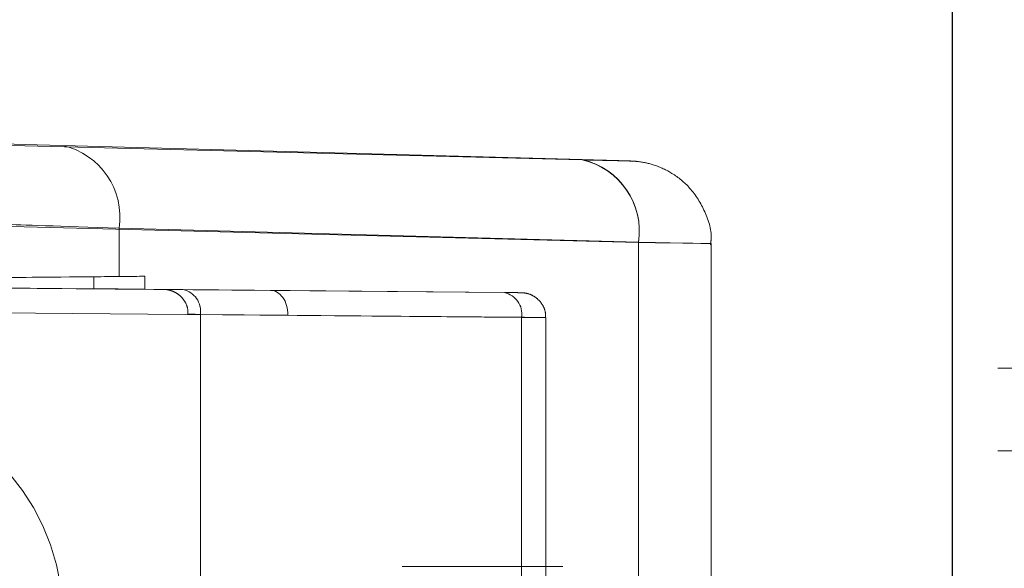
# Paper-space layout 'Sheet2' of a CAD drawing. Units: inches. Extents: x 0.1 to 18.4, y 0.1 to 10.9.
# Drawn here: x 3.7 to 3.8, y 2.6 to 2.6 of the extents above; entities that cross this region are included whole.
import ezdxf

# ---------------------------------------------------------------- set-up
doc = ezdxf.new("R2010")
doc.units = ezdxf.units.IN
doc.header["$MEASUREMENT"] = 0
doc.linetypes.add('HIDDEN', pattern=[0.07500000000000001, 0.05, -0.025])

psp = doc.layouts.new('Sheet2')

# ---------------------------------------------------------------- linework, layer by layer
at = {"color": 7, "linetype": 'Continuous', "lineweight": 25}
psp.add_line((3.780066664017436, 2.40752667050564), (3.780066664017436, 4.657526670505639), dxfattribs=at)
at = {"color": 7, "linetype": 'HIDDEN', "lineweight": 18}
for p, q in [((3.765357941693238, 2.582142574158043), (3.71739601575289, 2.583353905083833)), ((3.744731968406086, 2.582709685241708), (3.765357941693238, 2.582151054572104)), ((3.719630089831526, 2.580074189450711), (3.767592015771874, 2.578862858524921)), ((3.767592015771874, 2.578871338938982), (3.746966042484723, 2.579429969608587)), ((3.746966042484722, 2.577508797213426), (3.746966042484723, 2.579429969608587)), ((3.767592015771874, 2.40219250075996), (3.767592015771874, 2.578871338938982)), ((3.767592015771874, 2.578862858524921), (3.767592015771874, 2.402200981174022)), ((3.77047482304366, 2.578816803412431), (3.77047482304366, 2.402247036286511)), ((3.714302894192188, 2.577274802142047), (3.762264820132535, 2.576871107171362)), ((3.71864785577562, 2.577261114866344), (3.745959037087243, 2.577500038473167)), ((3.71864785577562, 2.577261114866344), (3.745959037087243, 2.577022191259522)), ((3.745959037087243, 2.577500038473167), (3.745959037087243, 2.577022191259522)), ((3.747992997187108, 2.57751806662458), (3.746966042484722, 2.577508797213426)), ((3.747992997187108, 2.577004163108108), (3.747992997187108, 2.57751806662458)), ((3.75298106152059, 2.576959140266244), (3.747992997187108, 2.577004163108108)), ((3.749505347374904, 2.576988395311629), (3.75298106152059, 2.576959140266244)), ((3.762264820132535, 2.576872096352065), (3.749505347374904, 2.576987264819397)), ((3.762952207496371, 2.575886892680157), (3.714990281556024, 2.576290587650842)), ((3.749712266860109, 2.405053519443987), (3.749712266860109, 2.576010320254956)), ((3.753672590945367, 2.575974890911361), (3.75019273473874, 2.576004180820424)), ((3.75019273473874, 2.576004180820424), (3.75019273473874, 2.549990021438156)), ((3.75019273473874, 2.576003050328192), (3.762952207496371, 2.575887881860861)), ((3.75019273473874, 2.549990021438156), (3.75019273473874, 2.576003050328192)), ((3.753672590945367, 2.405088948787582), (3.753672590945367, 2.575974890911361)), ((3.762952207496371, 2.575887881860861), (3.762952207496371, 2.405175957838082)), ((3.762952207496371, 2.405176947018786), (3.762952207496371, 2.575886892680157)), ((3.763913143253633, 2.575881520674942), (3.763913143253633, 2.405182319024)), ((4.081864477990647, 2.573865253182805), (3.334882994107343, 2.573865253182805)), ((4.081864477990647, 2.570584413287793), (3.334882994107343, 2.570584413287792)), ((3.758209961818451, 2.565991237432433), (3.764590507453022, 2.565991237432433))]:
    psp.add_line(p, q, dxfattribs=at)
for centre, radius, start, end in [((3.744094308830219, 2.579874564584593), 0.002905945435671736, 351.1994716145825, 77.32428258572058), ((3.764720282117371, 2.579315933914989), 0.002905945435670994, 351.1994716145625, 77.3242825857272), ((3.764714967048854, 2.579303832986794), 0.002910647321587148, 351.2859093557059, 77.2378448446106), ((3.749325031703292, 2.57613031356416), 0.0008768226883288164, 351.7291902315317, 78.13264252005621), ((3.749325559958669, 2.576129552011903), 0.0008763531110087823, 351.7003516427292, 78.16148110894284), ((3.7620850327163, 2.576014383544572), 0.0008763531110082565, 351.7003516426963, 78.16148110896529), ((3.762084504460924, 2.576013025423893), 0.0008768226883284408, 351.7291902314988, 78.13264252007863), ((3.735954783297801, 2.56394071250039), 0.008786206235903154, 351.950533024467, 78.57824634104752)]:
    psp.add_arc(centre, radius, start, end, dxfattribs=at)
for centre, major_axis, ratio, start_param, end_param in [((3.758651393232593, 2.582358134935273), (0.01968503936445743, -0.0005151573158896917), 0.0009132500278478497, 3.323823311118352, 3.927014716726411), ((3.760718133417736, 2.582268238007583), (0.00656167978815203, -0.0001717191052961198), 0.0009132500277126472, 0.2444033926774584, 0.785422063184002), ((3.760718133417736, 2.582268238007583), (0.00656167978815203, -0.0001717191052961198), 0.0009132500277126472, 5.497811043463999, 6.269798139726581), ((3.760718133417736, 2.582268238007583), (0.00656167978815203, -0.0001717191052961198), 0.0009132500277126472, 6.269798139726581, 6.527588699856871), ((3.758565563173478, 2.579078419302151), (0.01640419946535721, -0.0005151575047235291), 0.001095570117816459, 3.323833816676229, 3.927025222276297), ((3.760632303358621, 2.578988522374461), (0.009842519684483353, -0.0001717190257397583), 0.0006090649316934531, 5.497797769933639, 7.068594096679932), ((3.758565563173478, 2.57760643024364), (0.01640419947500638, 0.0001430700857549816), 0.0003045401286902379, 2.356191834140815, 2.959383239609537), ((3.745673093049357, 2.577498540018537), (0.00328083989500172, 2.861401715081869e-05), 0.0003045401285807379, 4.799652786936593, 5.497784488041319), ((3.745673093049357, 2.577023689714151), (0.003280839895001276, -2.861401715081869e-05), 0.0003045401285819596, 0.7854008197871066, 1.483532520281747), ((3.751361270685105, 2.576971643534563), (0.002624671916001464, -2.289121372056613e-05), 0.0003045401286498773, 2.356197146103175, 3.926993473387529), ((3.752976619704042, 2.575974890911361), (0, 0.0009842694008521669), 0.7070942576523407, 4.712388980384699, 6.276803079812486), ((3.760640887236109, 2.576885764976295), (0.002296587926501559, -2.002981200588394e-05), 0.0003045401286025554, 5.497789799639863, 7.068586126527668), ((3.751352686807616, 2.575987429043358), (0.001640419947468441, -2.289121703169528e-05), 0.0004872063972521242, 2.356201288763752, 3.926997615296161), ((3.76063230335862, 2.57590155048509), (0.003280839895010601, -2.002981105819757e-05), 0.0002131863597402473, 5.497788445188329, 7.068584772376097)]:
    psp.add_ellipse(centre, major_axis=major_axis, ratio=ratio, start_param=start_param, end_param=end_param, dxfattribs=at)
for points, knots in [([(3.767056119305612, 2.582103792393881), (3.76709126317612, 2.582102803053699), (3.767215440216025, 2.582099307327885), (3.767251655771373, 2.582097903850017), (3.767305209053697, 2.582096093370646), (3.767349128957856, 2.582094154288131), (3.767392219616435, 2.582091835756511), (3.767469472353498, 2.582086594149687), (3.767752743961212, 2.582058772160694), (3.768266556807089, 2.581944812282019), (3.768977173447553, 2.581614150215658), (3.769713546891391, 2.581006167959739), (3.770265058822963, 2.5800914188177), (3.770537133014837, 2.579266367560735), (3.770456366819992, 2.57882669294518), (3.770446476433889, 2.578772851709798)], [0, 0, 0, 0, 0.03889157295506096, 0.1374191384435627, 0.1938086745502695, 0.2139680169881775, 0.2264101385179963, 0.2384897105065117, 0.2611591911327819, 0.3593293639941502, 0.4805194709708873, 0.6214949554904176, 0.7934519462207683, 0.9747067445157868, 1, 1, 1, 1]), ([(3.749696621657881, 2.576007352459846), (3.74969865142446, 2.576078008340017), (3.749703754973455, 2.57625566214022), (3.749593375932293, 2.576504382904485), (3.749429436073263, 2.576715247364932), (3.749252894283485, 2.576850973192239), (3.749088073836104, 2.576931440347717), (3.748950078957968, 2.576971426913802), (3.748864744716806, 2.576986518524191), (3.748828273492847, 2.576989324611917), (3.74882569023855, 2.576989523366918)], [0, 0, 0, 0, 0.1453870515811723, 0.3655543197684731, 0.5448849225965606, 0.696488081368488, 0.8226814941318111, 0.9226737547860699, 0.9945229873411956, 1, 1, 1, 1]), ([(3.762859235491435, 2.576866549409333), (3.762891360568047, 2.57686623442941), (3.76293662601714, 2.576865790610776), (3.762940118795708, 2.576865748260916), (3.762952762387253, 2.57686550629924), (3.762964581620403, 2.576865151655703), (3.762989504490736, 2.576864105029671), (3.763110740305914, 2.576854891722263), (3.763320557956319, 2.576800680095526), (3.76358743732565, 2.576636776379255), (3.763794748996009, 2.576382547464957), (3.763910257954266, 2.576112550723857), (3.763900265613767, 2.575939224835296), (3.763896944655989, 2.575881619917042)], [0, 0, 0, 0, 0.1450158077296594, 0.2043327628956462, 0.2187843984124346, 0.225758315722626, 0.2346495764331221, 0.2613310478102105, 0.4106591052922891, 0.5659022159039088, 0.7342706500011164, 0.9116847597836051, 1, 1, 1, 1])]:
    psp.add_open_spline(points, degree=3, knots=knots, dxfattribs=at)

doc.saveas('drawing.dxf')
